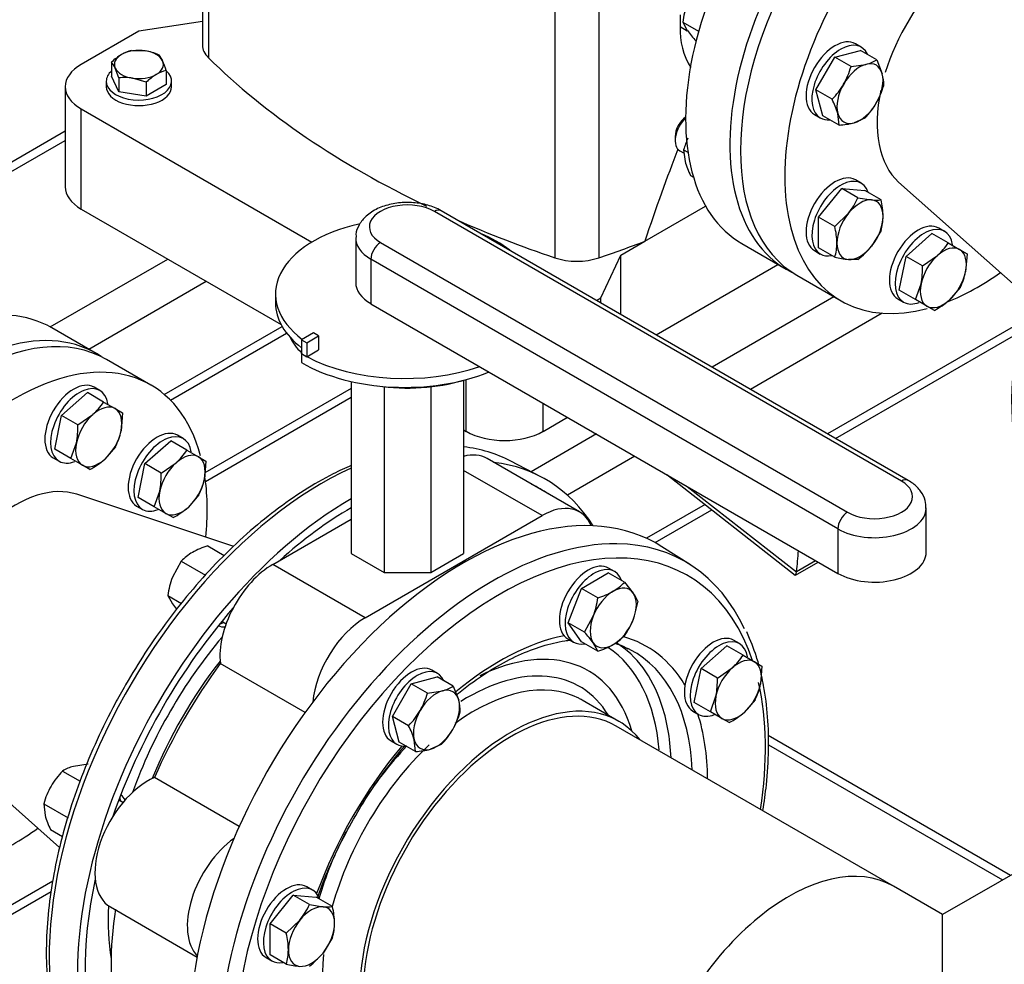
# Model space of a CAD drawing. Units: millimetres. Extents: x 167 to 6855, y 167 to 4783.
# Drawn here: x 5699 to 6061, y 2896 to 3243 of the extents above; entities that cross this region are included whole.
import ezdxf
from ezdxf.lldxf.tags import DXFTag

# ---------------------------------------------------------------- set-up
doc = ezdxf.new("R2010")
doc.units = ezdxf.units.MM
for name, color, linetype in [('11021_-_BS_4848_', 7, 'Continuous'), ('62014_DN150_PRES', 7, 'Continuous'), ('62022.1_DN80_PLA', 7, 'Continuous'), ('63113_VMV_DN150_', 7, 'Continuous'), ('63143_CON_RED_15', 7, 'Continuous'), ('73011_DN150_BUTT', 7, 'Continuous'), ('Default', 7, 'Continuous'), ('M12_PLAIN_WASHER', 7, 'Continuous'), ('M12_X_70_LG_HEX_', 7, 'Continuous'), ('M16_FULL_HEX_NUT', 7, 'Continuous'), ('M16_PLAIN_WASHER', 7, 'Continuous'), ('M16_X_120_LG_HEX', 7, 'Continuous'), ('M16_X_80_LG_HEX_', 7, 'Continuous'), ('SV4602', 7, 'Continuous'), ('VMV_DN150_BRANCH', 7, 'Continuous')]:
    doc.layers.add(name, color=color, linetype=linetype)
tags = doc.linetypes.add('PHANTOM2', pattern=[31.75, 15.875, -3.175, 3.175, -3.175, 3.175, -3.175]).pattern_tags.tags
tags[14:15] = [DXFTag(74, 4), DXFTag(75, 0), DXFTag(340, '0'), DXFTag(46, 0.0), DXFTag(50, 0.0), DXFTag(44, 0.0), DXFTag(45, 0.0)]
tags[12:13] = [DXFTag(74, 4), DXFTag(75, 0), DXFTag(340, '0'), DXFTag(46, 0.0), DXFTag(50, 0.0), DXFTag(44, 0.0), DXFTag(45, 0.0)]
tags[10:11] = [DXFTag(74, 4), DXFTag(75, 0), DXFTag(340, '0'), DXFTag(46, 0.0), DXFTag(50, 0.0), DXFTag(44, 0.0), DXFTag(45, 0.0)]
tags[8:9] = [DXFTag(74, 4), DXFTag(75, 0), DXFTag(340, '0'), DXFTag(46, 0.0), DXFTag(50, 0.0), DXFTag(44, 0.0), DXFTag(45, 0.0)]
tags[6:7] = [DXFTag(74, 4), DXFTag(75, 0), DXFTag(340, '0'), DXFTag(46, 0.0), DXFTag(50, 0.0), DXFTag(44, 0.0), DXFTag(45, 0.0)]
tags[4:5] = [DXFTag(74, 4), DXFTag(75, 0), DXFTag(340, '0'), DXFTag(46, 0.0), DXFTag(50, 0.0), DXFTag(44, 0.0), DXFTag(45, 0.0)]

# ---------------------------------------------------------------- blocks, each defined once
blk = doc.blocks.new('SE3')
at = {"layer": '11021_-_BS_4848_', "color": 7, "linetype": 'Continuous'}
for p, q in [((5716.18, 3202.46), (5679.56, 3181.32)), ((5679.56, 3177.94), (5716.18, 3199.08)), ((5710.66, 3130.57), (5753.86, 3155.51)), ((5724.81, 3122.41), (5768, 3147.35)), ((5998.57, 3141.66), (5953.79, 3115.81)), ((6016.33, 3135.59), (5967.93, 3107.64)), ((5752.55, 3105.77), (5795.85, 3130.77)), ((6065.19, 3131.14), (5996.21, 3091.31)), ((5754.81, 3103.69), (5797.49, 3128.33)), ((5999.14, 3089.62), (6064.48, 3127.35)), ((5821.26, 3108), (5767.47, 3076.94)), ((5821.26, 3104.62), (5767.75, 3073.72)), ((5911.31, 3091.28), (5887.3, 3077.42)), ((5925.45, 3083.12), (5900.64, 3068.79)), ((5951.23, 3065.34), (5929.74, 3052.94)), ((5932.86, 3051.36), (5953.72, 3063.4)), ((6063.39, 2929.15), (5974.39, 2980.54)), ((5974.49, 2977.1), (6060.46, 2927.46)), ((5711.6, 2926.99), (5642.66, 2887.19)), ((5645.59, 2885.5), (5710.98, 2923.25))]:
    blk.add_line(p, q, dxfattribs=at)
at = {"layer": '62014_DN150_PRES', "color": 7, "linetype": 'Continuous'}
for p, q in [((5890.85, 3075.57), (5879.89, 3081.29)), ((5890.85, 3075.57), (5879.89, 3081.29)), ((5945.82, 3043.23), (5935.38, 3049.86)), ((5945.82, 3043.23), (5935.38, 3049.86)), ((5919.57, 2985.72), (5906.06, 2993.52)), ((5919.57, 2985.72), (5906.06, 2993.52))]:
    blk.add_line(p, q, dxfattribs=at)
for centre, major_axis, start_param, end_param in [((6164.23, 3161.49), (-70.99, -122.95), -1.453754, -0.38968), ((5810.68, 2957.36), (-70.99, -122.95), 3.166288, 3.384382), ((5810.68, 2957.36), (-70.99, -122.95), 3.821385, 6.166143), ((5821.39, 2951.18), (-71.25, -123.41), 2.849682, 3.382852), ((5821.39, 2951.18), (69.25, 119.94), 0, 0.042846), ((5821.39, 2951.18), (69.25, 119.94), 6.240339, 6.283185), ((5821.39, 2951.18), (-71.25, -123.41), 3.928215, 5.857823), ((5862.39, 2927.51), (71.25, 123.41), -0.024695, 2.210972), ((5821.39, 2951.18), (69.25, 119.94), 0.786657, 1.058343), ((5875.83, 2919.75), (-68.99, -119.49), 2.666242, 5.710132), ((5873.1, 2921.33), (70.99, 122.95), 0.312419, 2.239152), ((5873.1, 2921.33), (70.99, 122.95), -0.387774, 0.312419), ((5821.39, 2951.18), (69.25, 119.94), 1.245792, 1.895801), ((5777.58, 3029.5), (-5, -8.66), -0.021917, 0.393634), ((5775.48, 3030.71), (5, 8.66), 3.578445, 3.785094), ((5810.05, 2957.73), (55.21, 95.62), 1.267708, 1.873885), ((5875.83, 2919.75), (-53.96, -93.46), 3.612469, 4.140451), ((5875.83, 2919.75), (-53.96, -93.46), 2.827071, 3.293049), ((5863.56, 2926.84), (-44.72, -77.46), 2.638189, 3.849248), ((5863.56, 2926.84), (-50.28, -87.08), 2.447614, 3.109459), ((5865.6, 2925.65), (-51.78, -89.68), 2.675167, 3.116549), ((5873.1, 2921.33), (-51.96, -90), 3.166288, 3.183957), ((5873.1, 2921.33), (-51.96, -90), 2.405245, 3.166288), ((5812.5, 2956.31), (53.39, 92.47), 1.334999, 1.806594), ((5863.73, 2926.74), (-41.42, -71.75), 2.835563, 3.964609), ((5880.07, 2917.3), (-39.5, -68.42), 2.916098, 5.953338), ((5866.56, 2925.1), (-39.5, -68.42), 3.173015, 4.055636), ((5875.83, 2919.75), (-68.99, -119.49), 2.162863, 2.582623), ((5866.56, 2925.1), (-39.5, -68.42), 3.141593, 3.173015), ((5865.6, 2925.65), (-51.78, -89.68), 2.409199, 2.675167), ((5875.83, 2919.75), (-53.96, -93.46), 2.365251, 2.664404), ((5866.56, 2925.1), (-39.5, -68.42), 4.229949, 5.136895), ((5875.83, 2919.75), (-53.96, -93.46), 4.41815, 5.006628), ((5863.73, 2926.74), (-41.42, -71.75), 4.312999, 4.660889), ((5731.65, 2949.96), (-5, -8.66), 2.747959, 3.163509), ((5729.56, 2951.17), (5, 8.66), -0.643501, -0.436852), ((5863.73, 2926.74), (-41.42, -71.75), 4.788469, 5.115991), ((5821.39, 2951.18), (69.25, 119.94), 2.078877, 2.665359), ((5810.05, 2957.73), (-55.21, -95.62), -0.843639, -0.621503), ((5866.56, 2925.1), (-39.5, -68.42), 5.388107, 6.168725)]:
    blk.add_ellipse(centre, major_axis=major_axis, ratio=0.57735, start_param=start_param, end_param=end_param, dxfattribs=at)
for points, knots in [([(5821.27, 3079.74), (5819.06, 3078.79), (5813.26, 3076.04), (5803.89, 3070.69), (5793.26, 3063.29), (5782.83, 3054.72), (5772.72, 3045.08), (5763.02, 3034.45), (5753.91, 3023.06), (5745.45, 3011), (5740.88, 3003.42), (5738.33, 2999.14)], [0.2332765, 0.2332765, 0.2332765, 0.2332765, 0.2892303, 0.3791664, 0.4691321, 0.5590616, 0.6489369, 0.7387577, 0.8285327, 0.9182752, 1, 1, 1, 1]), ([(5821.27, 3079.74), (5819.06, 3078.79), (5813.26, 3076.04), (5803.89, 3070.69), (5793.26, 3063.29), (5782.83, 3054.72), (5772.72, 3045.08), (5763.02, 3034.45), (5753.91, 3023.06), (5745.45, 3011), (5740.88, 3003.42), (5738.33, 2999.14)], [0.2332775, 0.2332775, 0.2332775, 0.2332775, 0.2892275, 0.3791634, 0.4691289, 0.5590583, 0.6489334, 0.738754, 0.8285288, 0.9182712, 1, 1, 1, 1]), ([(5970.86, 3006.92), (5970.61, 3007.79), (5969.4, 3011.81), (5967.95, 3015.32), (5966.56, 3018.57)], [0.93527807, 0.93527807, 0.93527807, 0.93527807, 0.94905263, 1, 1, 1, 1]), ([(5970.86, 3006.92), (5970.61, 3007.79), (5969.4, 3011.81), (5967.95, 3015.32), (5966.56, 3018.57)], [0.93527759, 0.93527759, 0.93527759, 0.93527759, 0.94905142, 1, 1, 1, 1]), ([(5859.96, 2995.56), (5861.63, 2996.92), (5866.25, 3000.51), (5873.88, 3005.59), (5882.75, 3010.24), (5891.43, 3013.57), (5897.73, 3015.05), (5901.13, 3015.51), (5901.84, 3015.59)], [0.3657518, 0.3657518, 0.3657518, 0.3657518, 0.4121526, 0.4935733, 0.5748754, 0.6561049, 0.7373447, 0.7588798, 0.7588798, 0.7588798, 0.7588798]), ([(5859.96, 2995.56), (5861.63, 2996.92), (5866.25, 3000.51), (5873.88, 3005.59), (5882.75, 3010.24), (5891.43, 3013.57), (5897.73, 3015.05), (5901.13, 3015.51), (5901.84, 3015.59)], [0.3657533, 0.3657533, 0.3657533, 0.3657533, 0.4121525, 0.4935732, 0.5748753, 0.6561047, 0.7373445, 0.7588817, 0.7588817, 0.7588817, 0.7588817]), ([(5918.11, 3014.41), (5919.38, 3014.05), (5921.01, 3013.45), (5922.41, 3012.62), (5922.83, 3012.37)], [0.93807308, 0.93807308, 0.93807308, 0.93807308, 0.98384322, 1, 1, 1, 1]), ([(5918.47, 3014.31), (5919.61, 3013.96), (5921.11, 3013.39), (5922.41, 3012.62), (5922.83, 3012.37)], [0.94241623, 0.94241623, 0.94241623, 0.94241623, 0.98384294, 1, 1, 1, 1]), ([(5972.47, 2952.97), (5972.99, 2956.14), (5974, 2963.68), (5974.73, 2975.26), (5974.39, 2987.49), (5973.24, 2996.37), (5972.24, 3001.28), (5971.97, 3002.48)], [0.6931026, 0.6931026, 0.6931026, 0.6931026, 0.7319164, 0.7861487, 0.8404313, 0.8947503, 0.9126253, 0.9126253, 0.9126253, 0.9126253]), ([(5972.47, 2952.97), (5972.99, 2956.14), (5974, 2963.68), (5974.73, 2975.26), (5974.39, 2987.49), (5973.24, 2996.37), (5972.24, 3001.28), (5971.97, 3002.48)], [0.6931023, 0.6931023, 0.6931023, 0.6931023, 0.7319154, 0.7861477, 0.8404303, 0.8947491, 0.9126248, 0.9126248, 0.9126248, 0.9126248]), ([(5738.33, 2999.14), (5736.9, 2996.62), (5733.42, 2990.43), (5727.7, 2978.88), (5722.03, 2965.37), (5717.28, 2951.64), (5713.58, 2938.01), (5710.95, 2924.57), (5709.43, 2911.49), (5709.04, 2898.89), (5709.8, 2886.92), (5711.7, 2875.71), (5714.75, 2865.41), (5718.9, 2856.08), (5724.11, 2848.08), (5728.61, 2842.68), (5731.27, 2840.64), (5731.73, 2840.29)], [0, 0, 0, 0, 0.038424, 0.111331, 0.184276, 0.25725, 0.330265, 0.403335, 0.476471, 0.549677, 0.622946, 0.696246, 0.769486, 0.842533, 0.91521, 0.987354, 1, 1, 1, 1]), ([(5738.33, 2999.14), (5736.9, 2996.62), (5733.42, 2990.43), (5727.7, 2978.88), (5722.03, 2965.37), (5717.28, 2951.64), (5713.58, 2938.01), (5710.95, 2924.57), (5709.43, 2911.49), (5709.04, 2898.89), (5709.8, 2886.92), (5711.7, 2875.71), (5714.75, 2865.41), (5718.9, 2856.08), (5724.11, 2848.08), (5728.61, 2842.68), (5731.27, 2840.64), (5731.73, 2840.29)], [0, 0, 0, 0, 0.038424, 0.11133, 0.184276, 0.257249, 0.330265, 0.403335, 0.476471, 0.549676, 0.622945, 0.696246, 0.769486, 0.842533, 0.915209, 0.987353, 1, 1, 1, 1]), ([(5824.52, 2953.9), (5824.62, 2954.08), (5826.69, 2957.77), (5831.82, 2965.2), (5837.35, 2972.49), (5840.53, 2976.28), (5841.06, 2976.9)], [0, 0, 0, 0, 0.0036041, 0.0854277, 0.1672215, 0.1834178, 0.1834178, 0.1834178, 0.1834178]), ([(5824.52, 2953.9), (5824.62, 2954.08), (5826.69, 2957.77), (5831.82, 2965.2), (5837.33, 2972.47), (5840.5, 2976.24), (5841.01, 2976.85)], [0, 0, 0, 0, 0.0036041, 0.0854277, 0.1672215, 0.1829737, 0.1829737, 0.1829737, 0.1829737]), ([(5808.8, 2920.86), (5810.08, 2924.49), (5813.01, 2931.98), (5818.36, 2943.32), (5822.25, 2950.03), (5824.52, 2953.9)], [0.7804161, 0.7804161, 0.7804161, 0.7804161, 0.8514241, 0.9273714, 1, 1, 1, 1]), ([(5808.96, 2921.3), (5810.19, 2924.78), (5813.08, 2932.13), (5818.36, 2943.32), (5822.25, 2950.03), (5824.52, 2953.9)], [0.7832638, 0.7832638, 0.7832638, 0.7832638, 0.851424, 0.9273713, 1, 1, 1, 1])]:
    blk.add_open_spline(points, degree=3, knots=knots, dxfattribs=at)
at = {"layer": '62022.1_DN80_PLA', "color": 7, "linetype": 'Continuous'}
for p, q in [((5984.93, 3149.54), (6001.2, 3140.15)), ((5747.64, 3109.23), (5731.38, 3118.62))]:
    blk.add_line(p, q, dxfattribs=at)
for centre, start_param, end_param in [((6034.93, 3236.14), 3.141593, 6.283185), ((6051.2, 3226.75), -1.466701, 0.522384), ((6051.2, 3226.75), 0.629549, 0.90582), ((5681.38, 3032.02), 3.141593, 6.283185), ((5697.64, 3022.63), 2.619134, 6.179089), ((5697.64, 3022.63), -4.047412, -3.781573), ((5697.64, 3022.63), 0.643556, 0.90582)]:
    blk.add_ellipse(centre, major_axis=(-50, -86.6), ratio=0.57735, start_param=start_param, end_param=end_param, dxfattribs=at)
at = {"layer": '63113_VMV_DN150_', "color": 7, "linetype": 'Continuous'}
for p, q in [((6158.36, 2983.99), (6038.47, 2914.76)), ((6158.35, 2983.98), (6038.47, 2914.76)), ((6038.47, 2914.76), (6020.4, 2925.2)), ((6038.47, 2914.76), (6020.4, 2925.2)), ((6038.47, 2888.72), (6038.47, 2914.76))]:
    blk.add_line(p, q, dxfattribs=at)
at = {"layer": '63113_VMV_DN150_', "color": 7, "linetype": 'PHANTOM2'}
blk.add_line((6158.35, 2983.98), (6038.47, 2914.76), dxfattribs=at)
at = {"layer": '63113_VMV_DN150_', "color": 7, "linetype": 'Continuous'}
blk.add_ellipse((5981.9, 2858.51), major_axis=(38.5, 66.68), ratio=0.57735, start_param=0, end_param=1.97156, dxfattribs=at)
at = {"layer": '63143_CON_RED_15', "color": 7, "linetype": 'Continuous'}
for p, q in [((6022.31, 3183.8), (6067.71, 3143.47)), ((5778.06, 3049.95), (5720.4, 3069.11)), ((5668.76, 2979.68), (5714.12, 2939.38))]:
    blk.add_line(p, q, dxfattribs=at)
for centre, start_param, end_param in [((6051.2, 3226.75), 4.260557, 5.093017), ((6051.2, 3226.75), 5.229348, 6.16506), ((5697.64, 3022.63), 3.259718, 4.145765)]:
    blk.add_ellipse(centre, major_axis=(-26, -45.03), ratio=0.57735, start_param=start_param, end_param=end_param, dxfattribs=at)
at = {"layer": '73011_DN150_BUTT', "color": 7, "linetype": 'Continuous'}
for p, q in [((6023.35, 3073.95), (5851.79, 3173)), ((6025.85, 3074.2), (5854.29, 3173.25)), ((5822.89, 3163.21), (5822.89, 3146.88)), ((5831.99, 3161.57), (6003.55, 3062.52)), ((5828.46, 3155.45), (5828.46, 3139.12)), ((6000.02, 3056.4), (5828.46, 3155.45)), ((5793.44, 3142.68), (5793.44, 3139.41)), ((5828.46, 3139.12), (6000.02, 3040.07)), ((5807.35, 3128.36), (5802.98, 3125.84)), ((5802.98, 3125.84), (5802.98, 3120.76)), ((5802.98, 3125.84), (5804.9, 3124.73)), ((5804.9, 3124.73), (5809.27, 3127.26)), ((5809.27, 3127.26), (5807.35, 3128.36)), ((5809.27, 3127.26), (5809.27, 3122.18)), ((5804.9, 3124.73), (5804.9, 3119.65)), ((5804.9, 3119.65), (5809.27, 3122.18)), ((5802.93, 3120.73), (5802.98, 3120.76)), ((5802.93, 3120.73), (5802.93, 3117.47)), ((5802.98, 3120.76), (5804.9, 3119.65)), ((5821.26, 3110.53), (5821.26, 3047.39)), ((5862.52, 3110.99), (5862.52, 3047.39)), ((5833.35, 3108.61), (5833.35, 3040.42)), ((5850.43, 3108.61), (5850.43, 3040.42)), ((5905.09, 3062.64), (5871.15, 3082.23)), ((5891.33, 3061.28), (5862.52, 3077.91)), ((5937.2, 3076.34), (5984.37, 3039.38)), ((5944.67, 3072.02), (5984.76, 3040.62)), ((6032.45, 3047.82), (6032.45, 3064.15)), ((5792.45, 3043.38), (5821.26, 3060.01)), ((5826.39, 3023.78), (5891.33, 3061.28)), ((6000.02, 3056.4), (6000.02, 3040.07)), ((5821.26, 3047.39), (5833.35, 3040.42)), ((5850.43, 3040.42), (5862.52, 3047.39)), ((5826.39, 3023.78), (5792.45, 3043.38)), ((5984.42, 3039.38), (5992.81, 3044.23)), ((5984.78, 3040.76), (5991.81, 3044.81)), ((5833.35, 3040.42), (5850.43, 3040.42)), ((5804.27, 2989), (5773.15, 3006.96)), ((5780.08, 2947.1), (5748.96, 2965.06)), ((5732.77, 2917.55), (5764.62, 2899.17))]:
    blk.add_line(p, q, dxfattribs=at)
for centre, major_axis, ratio, start_param, end_param in [((5841.89, 3167.29), (14, 0), 0.57735, 0.785398, 3.926991), ((5851.79, 3168.92), (-2.5, -4.33), 0.57735, 3.141593, 3.926991), ((5840.94, 3142.68), (47.5, 0), 0.57735, 1.935215, 3.795655), ((5840.94, 3142.68), (47.5, 0), 0.57735, 0.624872, 0.945924), ((5841.89, 3163.21), (19, 0), 0.57735, 3.12325, 3.926991), ((5831.99, 3157.49), (-2.5, -4.33), 0.57735, 3.926991, 5.497787), ((5841.89, 3146.88), (19, 0), 0.57735, 3.141593, 3.926991), ((5840.94, 3139.41), (47.5, 0), 0.57735, 3.141593, 3.78655), ((5841.89, 3134.11), (45, 0), 0.57735, 3.422234, 3.667758), ((5840.94, 3142.68), (-53.75, 0), 0.57735, 0.785398, 0.835941), ((5840.94, 3142.68), (53.75, 0), 0.57735, 3.977533, 5.250018), ((5840.94, 3139.41), (53.75, 0), 0.57735, 3.926991, 5.326122), ((5841.89, 3134.11), (45, 0), 0.57735, 4.462748, 5.188583), ((5857.39, 3058.41), (-13.75, -23.82), 0.57735, 3.141593, 3.660335), ((6023.35, 3069.87), (-2.5, -4.33), 0.57735, 3.141381, 3.926991), ((6013.45, 3068.24), (-14, 0), 0.57735, 0.785398, 3.926991), ((5891.33, 3038.82), (-13.75, -23.82), 0.57735, 2.735286, 3.926991), ((6013.45, 3064.15), (-19, 0), 0.57735, 0.785398, 3.12325), ((6003.55, 3058.44), (2.5, 4.33), 0.57735, 0.785398, 2.356194), ((5888.6, 3111.8), (68.67, -118.94), 0.57735, 0.646576, 0.719283), ((6013.45, 3047.82), (-19, 0), 0.57735, 0.785398, 3.141593), ((5792.45, 3020.92), (-13.75, -23.82), 0.57735, 3.926991, 5.623244), ((5984.82, 3045.38), (0.42, 6.01), 0.076023, 3.090286, 3.801686), ((5981.28, 3043.34), (2.5, -4.33), 0.57735, 0.608787, 0.646576), ((5826.39, 3001.32), (-13.75, -23.82), 0.57735, 3.926991, 5.379738), ((5824.92, 2949.14), (-65, -112.58), 0.57735, 4.525218, 4.89956), ((5746.53, 2941.38), (13.75, 23.82), 0.57735, 0.659941, 3.141593), ((5780.47, 2921.78), (13.75, 23.82), 0.57735, 0.903448, 2.980799), ((5824.92, 2949.14), (-65, -112.58), 0.57735, 5.310616, 5.684958)]:
    blk.add_ellipse(centre, major_axis=major_axis, ratio=ratio, start_param=start_param, end_param=end_param, dxfattribs=at)
for points, knots in [([(5854.29, 3173.25), (5853.4, 3173.72), (5851.27, 3174.81), (5846.81, 3176.05), (5841.34, 3176.46), (5835.83, 3175.83), (5830.75, 3174.16), (5826.7, 3171.57), (5824.1, 3168.3), (5822.85, 3165.39), (5823.02, 3163.88), (5823.06, 3163.49)], [0, 0, 0, 0, 0.073407, 0.205385, 0.337099, 0.469356, 0.60383, 0.74288, 0.859101, 0.968579, 1, 1, 1, 1]), ([(6032.29, 3063.87), (6032.3, 3064.97), (6032.29, 3067.1), (6030.54, 3070.37), (6028.16, 3072.75), (6026.52, 3073.79), (6025.85, 3074.2)], [0, 0, 0, 0, 0.23541, 0.536356, 0.84237, 1, 1, 1, 1])]:
    blk.add_open_spline(points, degree=3, knots=knots, dxfattribs=at)
at = {"layer": 'M12_PLAIN_WASHER', "color": 7, "linetype": 'Continuous'}
for p, q in [((5731.25, 3220.83), (5731.25, 3218.79)), ((5755.25, 3218.79), (5755.25, 3220.83))]:
    blk.add_line(p, q, dxfattribs=at)
for centre, start_param, end_param in [((5743.25, 3220.83), 5.703283, 6.283185), ((5743.25, 3220.83), 0, 3.721495), ((5743.25, 3218.79), 0, 3.141593)]:
    blk.add_ellipse(centre, major_axis=(-12, 0), ratio=0.57735, start_param=start_param, end_param=end_param, dxfattribs=at)
at = {"layer": 'M12_X_70_LG_HEX_', "color": 7, "linetype": 'Continuous'}
for p, q in [((5740.56, 3232.09), (5745.58, 3231.97)), ((5750.6, 3230.54), (5751.94, 3228.3)), ((5733.21, 3227.85), (5733.21, 3222.69)), ((5735.9, 3216.9), (5733.21, 3222.69)), ((5735.9, 3222.06), (5734.56, 3225.61)), ((5753.29, 3224.75), (5753.29, 3219.59)), ((5735.9, 3222.06), (5735.9, 3216.9)), ((5745.94, 3220.5), (5740.92, 3221.94)), ((5745.94, 3220.5), (5745.94, 3215.34)), ((5753.29, 3219.59), (5745.94, 3215.34)), ((5745.94, 3215.34), (5735.9, 3216.9))]:
    blk.add_line(p, q, dxfattribs=at)
for centre, radius, start, end in [((5747.96, 3212.16), 21.53, 120.9494, 133.228), ((5743.72, 3218.81), 13.65, 103.4086, 120.0675), ((5741.93, 3209.67), 22.6, 67.4358, 80.6995), ((5724.62, 3221.18), 10.88, 24.0632, 37.8643), ((5723.03, 3215.33), 31.69, 17.2891, 24.1638), ((5760.69, 3204.81), 21.53, 120.9494, 133.228), ((5756.45, 3211.47), 13.65, 103.4086, 120.0675), ((5737.93, 3201.92), 20.24, 81.503, 95.7551)]:
    blk.add_arc(centre, radius, start, end, dxfattribs=at)
for major_axis, start_param, end_param in [((9, 0), 2.356194, 3.403392), ((9, 0), 1.308997, 2.356194), ((9, 0), 0.261799, 1.308997), ((-9, 0), 2.356194, 3.403392), ((-9, 0), 0.261799, 1.308997), ((-9, 0), 1.308997, 2.356194)]:
    blk.add_ellipse((5743.25, 3226.96), major_axis=major_axis, ratio=0.57735, start_param=start_param, end_param=end_param, dxfattribs=at)
at = {"layer": 'M16_FULL_HEX_NUT', "color": 7, "linetype": 'Continuous'}
for p, q in [((5943.01, 3242.55), (5948.84, 3239.18)), ((5943.01, 3242.55), (5944.7, 3239.5)), ((5943.34, 3195.67), (5944.93, 3194.76)), ((5943.34, 3195.67), (5943.85, 3191.38)), ((5945.88, 3186.21), (5946.93, 3185.6)), ((5768.55, 3050.17), (5774.62, 3046.66)), ((5758.75, 3044.51), (5755.54, 3038.64)), ((5758.75, 3044.51), (5767.7, 3039.35)), ((5753.85, 3031.89), (5758.86, 3029)), ((5753.85, 3031.89), (5755.54, 3028.84)), ((5724.66, 2970), (5719.17, 2969.17)), ((5715.19, 2967.47), (5721.64, 2963.75)), ((5708.26, 2955.47), (5717.21, 2950.3)), ((5708.26, 2955.47), (5708.77, 2951.17)), ((5710.8, 2946), (5715.23, 2943.45))]:
    blk.add_line(p, q, dxfattribs=at)
for centre, radius, start, end in [((5972.89, 3238.65), 30.13, 159.3005, 172.5642), ((5978.96, 3264.24), 42.25, 215.8362, 222.7109), ((5972.04, 3187.4), 29.86, 155.377, 163.9132), ((5971.8, 3199.35), 29.06, 195.9166, 206.881), ((5776.82, 3022.71), 28.68, 106.7651, 119.0576), ((5771.97, 3032.01), 18.19, 119.9266, 136.5973), ((5783.73, 3027.99), 30.13, 159.3005, 172.5642), ((5789.8, 3053.58), 42.25, 215.8362, 219.107), ((5736.71, 2946.75), 29.86, 136.0868, 149.5151), ((5722.75, 2955.35), 14.28, 104.5166, 121.9363), ((5736.62, 2947.33), 29.5, 150.4016, 163.9964), ((5736.72, 2959.14), 29.06, 195.9166, 206.881)]:
    blk.add_arc(centre, radius, start, end, dxfattribs=at)
at = {"layer": 'M16_PLAIN_WASHER', "color": 7, "linetype": 'Continuous'}
for p, q in [((6008.55, 3233.34), (6006.43, 3234.56)), ((5991.43, 3208.58), (5993.55, 3207.36)), ((6008.55, 3183.35), (6006.43, 3184.57)), ((6039.17, 3165.67), (6037.05, 3166.89)), ((5991.43, 3158.59), (5993.55, 3157.36)), ((6022.05, 3140.91), (6024.17, 3139.69)), ((5728.91, 3107.24), (5726.79, 3108.46)), ((5759.53, 3089.56), (5757.4, 3090.79)), ((5711.79, 3082.48), (5713.91, 3081.26)), ((5742.4, 3064.81), (5744.53, 3063.58)), ((5917.92, 3040.78), (5915.8, 3042.01)), ((5900.8, 3016.03), (5902.92, 3014.8)), ((5963.85, 3014.27), (5961.72, 3015.5)), ((5852.98, 3003.29), (5850.86, 3004.51)), ((5946.72, 2989.52), (5948.85, 2988.29)), ((5835.86, 2978.53), (5837.98, 2977.31)), ((5807.06, 2923.75), (5804.94, 2924.97)), ((5789.94, 2898.99), (5792.06, 2897.77))]:
    blk.add_line(p, q, dxfattribs=at)
for centre, start_param, end_param in [((5998.93, 3221.57), 3.141593, 6.283185), ((6001.05, 3220.35), 2.748582, 6.283185), ((6001.05, 3220.35), 0, 0.39301), ((5998.93, 3171.58), 3.141593, 6.283185), ((6001.05, 3170.36), 2.673176, 6.283185), ((6029.55, 3153.9), 3.141593, 6.283185), ((6031.67, 3152.68), 2.520792, 6.283185), ((6001.05, 3170.36), 0, 0.468417), ((6031.67, 3152.68), 0, 0.61681), ((5719.29, 3095.47), 3.141593, 6.283185), ((5721.41, 3094.25), 2.525391, 6.283185), ((5749.9, 3077.8), 3.141593, 6.283185), ((5752.03, 3076.57), 2.525391, 6.283185), ((5721.41, 3094.25), 0, 0.624931), ((5752.03, 3076.57), 0, 0.624931), ((5908.3, 3029.02), 3.141593, 6.283185), ((5910.42, 3027.79), 2.673176, 6.283185), ((5954.22, 3002.51), 3.141593, 6.283185), ((5910.42, 3027.79), 0, 0.468417), ((5956.35, 3001.28), 2.525391, 6.283185), ((5843.36, 2991.52), 3.141593, 6.283185), ((5845.48, 2990.3), 2.748582, 6.283185), ((5956.35, 3001.28), 0, 0.624931), ((5845.48, 2990.3), 0, 0.39301), ((5797.44, 2911.98), 3.141593, 6.283185), ((5799.56, 2910.76), 2.673176, 6.283185), ((5799.56, 2910.76), 0, 0.459116)]:
    blk.add_ellipse(centre, major_axis=(-7.5, -12.99), ratio=0.57735, start_param=start_param, end_param=end_param, dxfattribs=at)
at = {"layer": 'M16_X_120_LG_HEX', "color": 7, "linetype": 'Continuous'}
for p, q in [((5905.88, 3034.56), (5915.68, 3040.22)), ((5921.64, 3036.78), (5915.68, 3040.22)), ((5900.98, 3021.93), (5905.88, 3034.56)), ((5911.84, 3031.12), (5905.88, 3034.56)), ((5921.64, 3036.78), (5924.84, 3032.85)), ((5926.53, 3029.81), (5924.84, 3023.06)), ((5906.94, 3018.49), (5910.15, 3024.37)), ((5773.74, 3022.48), (5775.29, 3021.58)), ((5906.94, 3018.49), (5900.98, 3021.93)), ((5905.88, 3014.96), (5900.98, 3021.93)), ((5911.84, 3011.52), (5905.88, 3014.96)), ((5911.84, 3011.52), (5910.15, 3014.57)), ((5949.77, 3005.08), (5959.23, 3013.47)), ((5965.19, 3010.03), (5959.23, 3013.47)), ((5965.19, 3010.03), (5969.42, 3007.59)), ((5969.42, 3007.59), (5972.12, 3006.03)), ((5972.12, 3006.03), (5971.61, 2999.39)), ((5843.3, 2999.56), (5852.76, 3002.09)), ((5858.72, 2998.65), (5852.76, 3002.09)), ((5947.23, 2992.68), (5949.77, 3005.08)), ((5955.73, 3001.64), (5949.77, 3005.08)), ((5955.73, 3001.64), (5961.22, 3005.39)), ((5836.37, 2987.56), (5843.3, 2999.56)), ((5849.26, 2996.12), (5843.3, 2999.56)), ((5858.72, 2998.65), (5860.75, 2993.48)), ((5849.26, 2996.12), (5854.75, 2996.95)), ((5953.19, 2989.24), (5955.22, 2995)), ((5953.19, 2989.24), (5947.23, 2992.68)), ((5969.59, 2993.64), (5965.61, 2989)), ((5842.33, 2984.12), (5836.37, 2987.56)), ((5838.9, 2978.09), (5836.37, 2987.56)), ((5957.42, 2986.81), (5953.19, 2989.24)), ((5960.12, 2985.24), (5957.42, 2986.81)), ((5844.86, 2974.65), (5838.9, 2978.09)), ((5844.86, 2974.65), (5844.35, 2978.95)), ((5854.33, 2977.19), (5850.35, 2975.48)), ((5737.37, 2955.9), (5735.82, 2956.8)), ((5791.43, 2911.31), (5799.91, 2921.87)), ((5805.87, 2918.43), (5799.91, 2921.87)), ((5799.91, 2921.87), (5808.4, 2921.11)), ((5814.36, 2917.67), (5808.4, 2921.11)), ((5805.87, 2918.43), (5810.87, 2917.61)), ((5797.39, 2907.87), (5802.39, 2912.71)), ((5797.39, 2907.87), (5791.43, 2911.31)), ((5791.43, 2900), (5791.43, 2911.31)), ((5814.36, 2906.36), (5810.87, 2900.64)), ((5797.39, 2896.56), (5791.43, 2900))]:
    blk.add_line(p, q, dxfattribs=at)
for centre, radius, start, end in [((5908.41, 3049.28), 18.2, 299.9325, 316.5914), ((5881.96, 3035.02), 30.13, 339.3005, 352.5642), ((5903.82, 3057.98), 28.04, 286.6232, 299.1995), ((5913.1, 3024.34), 14.5, 22.1357, 35.9368), ((5899.74, 3032.94), 26.98, 324.2449, 338.497), ((5875.89, 2989.83), 42.25, 35.8362, 42.7109), ((5908.41, 3029.69), 18.2, 299.9325, 316.5914), ((5903.82, 3038.39), 28.04, 286.6232, 299.1995), ((5945.97, 3022.49), 22.91, 311.7253, 327.0376), ((5851.17, 3010.77), 14.28, 284.5166, 301.9363), ((5926.5, 3000.55), 29.25, 349.0731, 2.1331), ((5949.18, 3004.05), 22.91, 332.9624, 348.2747), ((5820.56, 3004.39), 29.86, 330.4849, 343.9132), ((5846.99, 2989.67), 14.28, 358.0637, 15.4834), ((5821.11, 3004.61), 29.5, 316.0036, 329.5984), ((5832.56, 2997.46), 29.86, 330.4849, 343.9132), ((5946.45, 3011.1), 29.25, 297.8669, 310.9269), ((5816.41, 2970.98), 29.06, 15.9166, 26.881), ((5833.11, 2997.68), 29.5, 316.0036, 329.5984), ((5843.28, 3003.67), 29.06, 273.119, 284.0834), ((5781.27, 2929.51), 26.98, 321.503, 335.7551), ((5812.37, 2932.04), 14.5, 264.0632, 277.8643), ((5786.44, 2911.1), 28.68, 0.9424, 13.2349), ((5796.92, 2911.55), 18.19, 343.4027, 0.0734), ((5769.47, 2901.31), 28.68, 0.9424, 13.2349), ((5779.95, 2901.75), 18.19, 343.4027, 0.0734), ((5787.56, 2919.73), 30.13, 307.4358, 320.6995), ((5806.68, 2937.78), 42.25, 257.2891, 264.1638)]:
    blk.add_arc(centre, radius, start, end, dxfattribs=at)
for centre, major_axis, start_param, end_param in [((5917.49, 3023.71), (-6, -10.39), 2.879793, 3.926991), ((5917.49, 3023.71), (6, 10.39), 0.785398, 1.832596), ((5917.49, 3023.71), (6, 10.39), 4.974188, 6.021386), ((5917.49, 3023.71), (-6, -10.39), 4.974188, 6.021386), ((5917.49, 3023.71), (-6, -10.39), 0.785398, 1.832596), ((5917.49, 3023.71), (6, 10.39), 2.879793, 3.926991), ((5963.42, 2997.2), (6, 10.39), 0, 1.047198), ((5963.42, 2997.2), (-6, -10.39), 2.094395, 3.141593), ((5963.42, 2997.2), (6, 10.39), 1.047198, 2.094395), ((5963.42, 2997.2), (-6, -10.39), 1.047198, 2.094395), ((5852.55, 2986.22), (6, 10.39), 0.523599, 1.570796), ((5852.55, 2986.22), (-6, -10.39), 2.617994, 3.665191), ((5963.42, 2997.2), (6, 10.39), 2.094395, 3.141593), ((5852.55, 2986.22), (-6, -10.39), 1.570796, 2.617994), ((5852.55, 2986.22), (6, 10.39), 1.570796, 2.617994), ((5963.42, 2997.2), (-6, -10.39), 0, 1.047198), ((5852.55, 2986.22), (-6, -10.39), 0.523599, 1.570796), ((5852.55, 2986.22), (6, 10.39), 2.617994, 3.665191), ((5806.63, 2906.68), (6, 10.39), 0.261799, 1.308997), ((5806.63, 2906.68), (-6, -10.39), 2.356194, 3.403392), ((5806.63, 2906.68), (6, 10.39), 1.308997, 2.356194), ((5806.63, 2906.68), (-6, -10.39), 1.308997, 2.356194), ((5806.63, 2906.68), (6, 10.39), 2.356194, 3.403392), ((5806.63, 2906.68), (-6, -10.39), 0.261799, 1.308997)]:
    blk.add_ellipse(centre, major_axis=major_axis, ratio=0.57735, start_param=start_param, end_param=end_param, dxfattribs=at)
at = {"layer": 'M16_X_80_LG_HEX_', "color": 7, "linetype": 'Continuous'}
for p, q in [((5998.87, 3229.61), (6008.34, 3232.14)), ((6014.3, 3228.7), (6008.34, 3232.14)), ((5991.94, 3217.61), (5998.87, 3229.61)), ((6004.83, 3226.17), (5998.87, 3229.61)), ((6004.83, 3226.17), (6010.32, 3227)), ((6014.3, 3228.7), (6016.32, 3223.53)), ((5997.9, 3214.17), (5991.94, 3217.61)), ((5994.48, 3208.14), (5991.94, 3217.61)), ((6000.44, 3204.7), (5999.93, 3209)), ((6000.44, 3204.7), (5994.48, 3208.14)), ((6009.9, 3207.24), (6005.93, 3205.53)), ((5940.24, 3200.57), (5940.24, 3198.93)), ((5941.9, 3195.27), (5943.5, 3194.35)), ((5992.92, 3170.91), (6001.41, 3181.46)), ((6007.37, 3178.02), (6001.41, 3181.46)), ((6001.41, 3181.46), (6009.89, 3180.71)), ((6015.85, 3177.27), (6009.89, 3180.71)), ((6007.37, 3178.02), (6012.37, 3177.21)), ((5998.88, 3167.47), (6003.88, 3172.31)), ((5998.88, 3167.47), (5992.92, 3170.91)), ((5992.92, 3159.6), (5992.92, 3170.91)), ((6015.85, 3165.95), (6012.37, 3160.24)), ((6025.09, 3156.48), (6034.56, 3164.87)), ((6040.52, 3161.43), (6034.56, 3164.87)), ((6040.52, 3161.43), (6044.74, 3158.99)), ((5998.88, 3156.15), (5992.92, 3159.6)), ((6044.74, 3158.99), (6047.45, 3157.43)), ((6007.37, 3155.4), (6003.88, 3155.34)), ((6022.56, 3144.08), (6025.09, 3156.48)), ((6031.05, 3153.03), (6025.09, 3156.48)), ((6031.05, 3153.03), (6036.54, 3156.79)), ((6047.45, 3157.43), (6046.94, 3150.79)), ((6028.52, 3140.64), (6022.56, 3144.08)), ((6028.52, 3140.64), (6030.54, 3146.4)), ((6044.91, 3145.03), (6040.94, 3140.4)), ((6032.74, 3138.21), (6028.52, 3140.64)), ((6035.45, 3136.64), (6032.74, 3138.21)), ((5714.84, 3098.04), (5724.3, 3106.44)), ((5730.26, 3102.99), (5724.3, 3106.44)), ((5730.26, 3102.99), (5734.48, 3100.56)), ((5734.48, 3100.56), (5737.19, 3098.99)), ((5712.3, 3085.65), (5714.84, 3098.04)), ((5720.8, 3094.6), (5714.84, 3098.04)), ((5720.8, 3094.6), (5726.29, 3098.36)), ((5737.19, 3098.99), (5736.68, 3092.36)), ((5718.26, 3082.21), (5712.3, 3085.65)), ((5718.26, 3082.21), (5720.29, 3087.97)), ((5734.65, 3086.6), (5730.68, 3081.97)), ((5745.45, 3080.37), (5754.92, 3088.76)), ((5760.88, 3085.32), (5754.92, 3088.76)), ((5760.88, 3085.32), (5765.1, 3082.88)), ((5722.48, 3079.77), (5718.26, 3082.21)), ((5765.1, 3082.88), (5767.8, 3081.32)), ((5725.19, 3078.21), (5722.48, 3079.77)), ((5742.92, 3067.98), (5745.45, 3080.37)), ((5751.41, 3076.93), (5745.45, 3080.37)), ((5751.41, 3076.93), (5756.9, 3080.69)), ((5767.8, 3081.32), (5767.29, 3074.69)), ((5748.88, 3064.53), (5742.92, 3067.98)), ((5748.88, 3064.53), (5750.9, 3070.29)), ((5765.27, 3068.93), (5761.29, 3064.29)), ((5753.1, 3062.1), (5748.88, 3064.53)), ((5755.8, 3060.53), (5753.1, 3062.1))]:
    blk.add_line(p, q, dxfattribs=at)
for centre, radius, start, end in [((6006.74, 3240.82), 14.28, 284.5166, 301.9363), ((5976.14, 3234.44), 29.86, 330.4849, 343.9132), ((6002.56, 3219.72), 14.28, 358.0637, 15.4834), ((5976.68, 3234.66), 29.5, 316.0036, 329.5984), ((5988.14, 3227.52), 29.86, 330.4849, 343.9132), ((5971.98, 3201.03), 29.06, 15.9166, 26.881), ((5988.68, 3227.73), 29.5, 316.0036, 329.5984), ((5998.86, 3233.72), 29.06, 273.119, 284.0834), ((5982.77, 3189.1), 26.98, 321.503, 335.7551), ((6013.87, 3191.63), 14.5, 264.0632, 277.8643), ((5987.93, 3170.7), 28.68, 0.9424, 13.2349), ((5998.42, 3171.15), 18.19, 343.4027, 0.0734), ((5970.96, 3160.9), 28.68, 0.9424, 13.2349), ((5981.45, 3161.35), 18.19, 343.4027, 0.0734), ((6021.3, 3173.89), 22.91, 311.7253, 327.0376), ((5989.05, 3179.32), 30.13, 307.4358, 320.6995), ((6008.18, 3197.37), 42.25, 257.2891, 264.1638), ((6001.82, 3151.95), 29.25, 349.0731, 2.1331), ((6024.5, 3155.45), 22.91, 332.9624, 348.2747), ((6021.77, 3162.5), 29.25, 297.8669, 310.9269), ((5711.04, 3115.46), 22.91, 311.7253, 327.0376), ((5691.56, 3093.51), 29.25, 349.0731, 2.1331), ((5714.25, 3097.02), 22.91, 332.9624, 348.2747), ((5741.65, 3097.78), 22.91, 311.7253, 327.0376), ((5711.52, 3104.07), 29.25, 297.8669, 310.9269), ((5722.18, 3075.84), 29.25, 349.0731, 2.1331), ((5744.86, 3079.34), 22.91, 332.9624, 348.2747), ((5742.13, 3086.4), 29.25, 297.8669, 310.9269)]:
    blk.add_arc(centre, radius, start, end, dxfattribs=at)
for centre, major_axis, start_param, end_param in [((6008.13, 3216.27), (6, 10.39), 0.523599, 1.570796), ((6008.13, 3216.27), (-6, -10.39), 2.617994, 3.665191), ((6008.13, 3216.27), (-6, -10.39), 1.570796, 2.617994), ((6008.13, 3216.27), (6, 10.39), 1.570796, 2.617994), ((6008.13, 3216.27), (-6, -10.39), 0.523599, 1.570796), ((6008.13, 3216.27), (6, 10.39), 2.617994, 3.665191), ((5945.9, 3202.2), (4, 6.93), 1.115245, 3.141593), ((5944.49, 3203.02), (-3, -5.2), 4.025242, 5.497787), ((6008.13, 3166.27), (6, 10.39), 0.261799, 1.308997), ((6008.13, 3166.27), (-6, -10.39), 2.356194, 3.403392), ((6008.13, 3166.27), (6, 10.39), 1.308997, 2.356194), ((6008.13, 3166.27), (-6, -10.39), 1.308997, 2.356194), ((6008.13, 3166.27), (6, 10.39), 2.356194, 3.403392), ((6008.13, 3166.27), (-6, -10.39), 0.261799, 1.308997), ((6038.74, 3148.6), (6, 10.39), 0, 1.047198), ((6038.74, 3148.6), (-6, -10.39), 2.094395, 3.141593), ((6038.74, 3148.6), (6, 10.39), 1.047198, 2.094395), ((6038.74, 3148.6), (-6, -10.39), 1.047198, 2.094395), ((6038.74, 3148.6), (6, 10.39), 2.094395, 3.141593), ((6038.74, 3148.6), (-6, -10.39), 0, 1.047198), ((5728.48, 3090.17), (6, 10.39), 0, 1.047198), ((5728.48, 3090.17), (-6, -10.39), 2.094395, 3.141593), ((5728.48, 3090.17), (6, 10.39), 1.047198, 2.094395), ((5728.48, 3090.17), (-6, -10.39), 1.047198, 2.094395), ((5728.48, 3090.17), (6, 10.39), 2.094395, 3.141593), ((5728.48, 3090.17), (-6, -10.39), 0, 1.047198), ((5759.1, 3072.49), (6, 10.39), 0, 1.047198), ((5759.1, 3072.49), (-6, -10.39), 2.094395, 3.141593), ((5759.1, 3072.49), (6, 10.39), 1.047198, 2.094395), ((5759.1, 3072.49), (-6, -10.39), 1.047198, 2.094395), ((5759.1, 3072.49), (6, 10.39), 2.094395, 3.141593), ((5759.1, 3072.49), (-6, -10.39), 0, 1.047198)]:
    blk.add_ellipse(centre, major_axis=major_axis, ratio=0.57735, start_param=start_param, end_param=end_param, dxfattribs=at)
at = {"layer": 'SV4602', "color": 7, "linetype": 'Continuous'}
for p, q in [((5766.59, 3369.64), (5766.59, 3234.1)), ((5768.78, 3364.98), (5768.78, 3229.44)), ((5896.04, 3291.5), (5896.04, 3155.97)), ((5912.19, 3291.5), (5912.19, 3155.97)), ((5942.1, 3245.15), (5942.1, 3240.75)), ((5766.59, 3242.81), (5743.25, 3239.2)), ((5944.68, 3239.26), (5942.1, 3240.75)), ((5743.25, 3239.2), (5722.04, 3226.96)), ((5716.18, 3218.79), (5716.18, 3182.05)), ((5722.04, 3210.63), (5806.75, 3161.72)), ((5722.04, 3173.88), (5722.04, 3210.63)), ((5722.04, 3173.88), (5795.46, 3131.49)), ((5929.05, 3162.03), (5951.42, 3174.94)), ((5920.25, 3156.95), (5929.05, 3162.03)), ((5964.78, 3161.17), (5981.04, 3151.78)), ((5912.95, 3141.22), (5920.25, 3156.95)), ((5920.25, 3135.17), (5920.25, 3156.95)), ((5933.21, 3127.69), (5977.99, 3153.54)), ((5911.36, 3140.3), (5912.95, 3141.22)), ((5912.95, 3139.38), (5912.95, 3141.22)), ((5727.49, 3120.87), (5711.22, 3130.25)), ((5863.46, 3092.23), (5863.46, 3111.23)), ((5891.74, 3092.23), (5891.74, 3102.58)), ((5891.74, 3092.23), (5900.7, 3097.41)), ((5862.52, 3092.78), (5863.46, 3092.23))]:
    blk.add_line(p, q, dxfattribs=at)
blk.add_arc((5967.79, 3239.44), 25.73, 177.0877, 212.018, dxfattribs=at)
for centre, major_axis, ratio, start_param, end_param in [((6014.78, 3247.78), (-50, -86.6), 0.57735, 4.172556, 6.283185), ((6031.04, 3238.39), (-50, -86.6), 0.57735, 4.172556, 6.322086), ((5782.59, 3234.1), (16, 0), 0.57735, 3.141593, 3.670718), ((5736.18, 3218.79), (20, 0), 0.57735, 2.356194, 3.926991), ((6075.24, 3332.9), (-355, 0), 0.57735, 0.529125, 0.879548), ((5733, -467.9), (261.65, 3736.2), 0.064216, 0.201863, 0.243631), ((5736.18, 3182.05), (20, 0), 0.57735, 3.141593, 3.926991), ((6075.24, 3332.9), (-355, 0), 0.57735, 0.920709, 1.041671), ((5733, 3332.9), (355, 0), 0.57735, -1.041671, -0.985733), ((5904.12, 3163.94), (16, 0), 0.57735, 4.183264, 5.241514), ((5661.22, 3043.65), (-50, -86.6), 0.57735, 3.141593, 3.681425), ((5677.49, 3034.26), (-50, -86.6), 0.57735, 3.102692, 3.681425), ((5877.6, 3100.4), (-20, 0), 0.57735, 0.785398, 2.356194)]:
    blk.add_ellipse(centre, major_axis=major_axis, ratio=ratio, start_param=start_param, end_param=end_param, dxfattribs=at)
at = {"layer": 'VMV_DN150_BRANCH', "color": 7, "linetype": 'Continuous'}
blk.add_line((6020.4, 2925.2), (5918.57, 2983.98), dxfattribs=at)
blk.add_line((6020.4, 2925.2), (5918.57, 2983.98), dxfattribs=at)
for centre, end_param in [((5880.07, 2917.3), 5.986416), ((5981.9, 2858.51), 5.113153)]:
    blk.add_ellipse(centre, major_axis=(-38.5, -66.68), ratio=0.57735, start_param=3.141593, end_param=end_param, dxfattribs=at)

msp = doc.modelspace()

# ---------------------------------------------------------------- block references
at = {"layer": 'Default'}
msp.add_blockref('SE3', (0, 0), dxfattribs=at)

doc.saveas('drawing.dxf')
